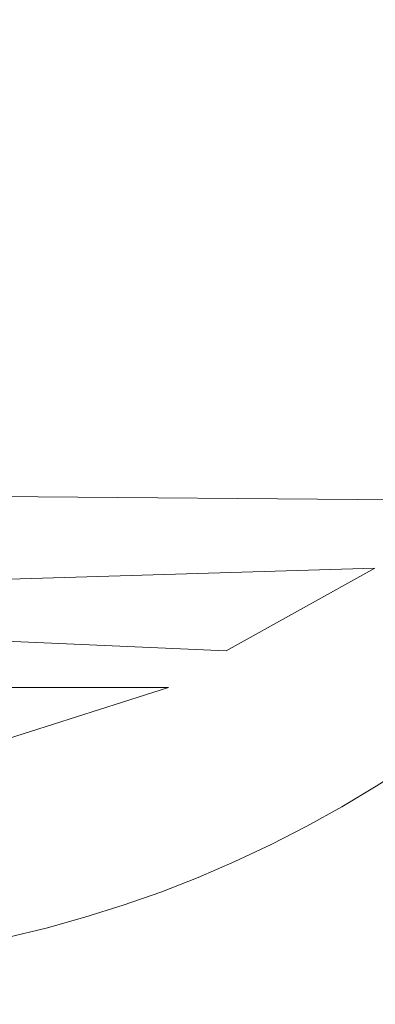
# Model space of a CAD drawing. Extents: x -68 to 68, y -103 to 100.
# Drawn here: x 63 to 65, y 88 to 93 of the extents above; entities that cross this region are included whole.
import ezdxf

# ---------------------------------------------------------------- set-up
doc = ezdxf.new("R2010")
doc.units = 0
doc.header["$LTSCALE"] = 500
doc.header["$MEASUREMENT"] = 0
doc.layers.add('EXC-CHROM', color=7, linetype='Continuous')

msp = doc.modelspace()

# ---------------------------------------------------------------- linework, layer by layer
at = {"layer": 'EXC-CHROM', "lineweight": 0}
for points, invisible_edges in [([(67.5, 100, 4), (67.5, -100, 4), (-67.5, -100, 4), (67.5, 100, 4)], 12), ([(-67.5, 100, 4), (67.5, 100, 4), (-67.5, -100, 4), (-67.5, 100, 4)], 10), ([(-67.5, 100, 8), (-67.5, -100, 8), (67.5, -100, 8), (-67.5, 100, 8)], 15), ([(67.5, 100, 8), (-67.5, 100, 8), (67.5, -100, 8), (67.5, 100, 8)], 15), ([(66.35, 92.5596, 0.5018), (56.4872, 93.3148, 0.5018), (66.5867, 93.7406, 0.5043), (66.35, 92.5596, 0.5018)], 15), ([(56.6262, 92.6422, 0.5018), (56.4872, 93.3148, 0.5018), (66.35, 92.5596, 0.5018), (56.6262, 92.6422, 0.5018)], 15), ([(67.333, 92.5944, 4), (67.3772, 92.7922, 4), (55.6228, 92.7922, 4), (67.333, 92.5944, 4)], 14), ([(55.667, 92.5944, 4), (67.333, 92.5944, 4), (55.6228, 92.7922, 4), (55.667, 92.5944, 4)], 11), ([(66.2093, 92.2456, 0.5004), (56.6262, 92.6422, 0.5018), (66.35, 92.5596, 0.5018), (66.2093, 92.2456, 0.5004)], 15), ([(56.8952, 91.8236, 0.5043), (56.6262, 92.6422, 0.5018), (66.2093, 92.2456, 0.5004), (56.8952, 91.8236, 0.5043)], 15), ([(67.2822, 92.3982, 4), (67.333, 92.5944, 4), (55.667, 92.5944, 4), (67.2822, 92.3982, 4)], 14), ([(55.7178, 92.3982, 4), (67.2822, 92.3982, 4), (55.667, 92.5944, 4), (55.7178, 92.3982, 4)], 11), ([(67.2248, 92.2038, 4), (67.2822, 92.3982, 4), (55.7178, 92.3982, 4), (67.2248, 92.2038, 4)], 14), ([(55.7752, 92.2038, 4), (67.2248, 92.2038, 4), (55.7178, 92.3982, 4), (55.7752, 92.2038, 4)], 11), ([(65.9037, 91.4409, 0.5043), (56.8952, 91.8236, 0.5043), (66.2093, 92.2456, 0.5004), (65.9037, 91.4409, 0.5043)], 15), ([(67.1609, 92.0115, 4), (67.2248, 92.2038, 4), (55.7752, 92.2038, 4), (67.1609, 92.0115, 4)], 14), ([(55.8391, 92.0115, 4), (67.1609, 92.0115, 4), (55.7752, 92.2038, 4), (55.8391, 92.0115, 4)], 11), ([(67.0905, 91.8214, 4), (67.1609, 92.0115, 4), (55.8391, 92.0115, 4), (67.0905, 91.8214, 4)], 14), ([(55.9095, 91.8214, 4), (67.0905, 91.8214, 4), (55.8391, 92.0115, 4), (55.9095, 91.8214, 4)], 11), ([(67.0137, 91.6339, 4), (67.0905, 91.8214, 4), (55.9095, 91.8214, 4), (67.0137, 91.6339, 4)], 14), ([(55.9863, 91.6339, 4), (67.0137, 91.6339, 4), (55.9095, 91.8214, 4), (55.9863, 91.6339, 4)], 11), ([(57.0535, 91.516, 0.5043), (56.8952, 91.8236, 0.5043), (65.9037, 91.4409, 0.5043), (57.0535, 91.516, 0.5043)], 15), ([(66.9307, 91.449, 4), (67.0137, 91.6339, 4), (55.9863, 91.6339, 4), (66.9307, 91.449, 4)], 14), ([(56.0693, 91.449, 4), (66.9307, 91.449, 4), (55.9863, 91.6339, 4), (56.0693, 91.449, 4)], 11), ([(65.2947, 90.6027, 0.5043), (57.0535, 91.516, 0.5043), (65.9037, 91.4409, 0.5043), (65.2947, 90.6027, 0.5043)], 15), ([(57.6482, 90.6676, 0.5043), (57.0535, 91.516, 0.5043), (65.2947, 90.6027, 0.5043), (57.6482, 90.6676, 0.5043)], 15), ([(66.8414, 91.267, 4), (66.9307, 91.449, 4), (56.0693, 91.449, 4), (66.8414, 91.267, 4)], 14), ([(56.1586, 91.267, 4), (66.8414, 91.267, 4), (56.0693, 91.449, 4), (56.1586, 91.267, 4)], 11), ([(66.7461, 91.0882, 4), (66.8414, 91.267, 4), (56.1586, 91.267, 4), (66.7461, 91.0882, 4)], 14), ([(56.2539, 91.0882, 4), (66.7461, 91.0882, 4), (56.1586, 91.267, 4), (56.2539, 91.0882, 4)], 11), ([(66.6447, 90.9127, 4), (66.7461, 91.0882, 4), (56.2539, 91.0882, 4), (66.6447, 90.9127, 4)], 14), ([(56.3553, 90.9127, 4), (66.6447, 90.9127, 4), (56.2539, 91.0882, 4), (56.3553, 90.9127, 4)], 11), ([(66.5375, 90.7407, 4), (66.6447, 90.9127, 4), (56.3553, 90.9127, 4), (66.5375, 90.7407, 4)], 14), ([(56.4625, 90.7407, 4), (66.5375, 90.7407, 4), (56.3553, 90.9127, 4), (56.4625, 90.7407, 4)], 11), ([(66.4246, 90.5724, 4), (66.5375, 90.7407, 4), (56.4625, 90.7407, 4), (66.4246, 90.5724, 4)], 14), ([(56.5754, 90.5724, 4), (66.4246, 90.5724, 4), (56.4625, 90.7407, 4), (56.5754, 90.5724, 4)], 11), ([(65.0553, 90.3529, 0.5043), (57.6482, 90.6676, 0.5043), (65.2947, 90.6027, 0.5043), (65.0553, 90.3529, 0.5043)], 15), ([(57.8833, 90.4138, 0.5043), (57.6482, 90.6676, 0.5043), (65.0553, 90.3529, 0.5043), (57.8833, 90.4138, 0.5043)], 11), ([(66.306, 90.408, 4), (66.4246, 90.5724, 4), (56.5754, 90.5724, 4), (66.306, 90.408, 4)], 14), ([(56.694, 90.408, 4), (66.306, 90.408, 4), (56.5754, 90.5724, 4), (56.694, 90.408, 4)], 11), ([(66.1819, 90.2478, 4), (66.306, 90.408, 4), (56.694, 90.408, 4), (66.1819, 90.2478, 4)], 14), ([(56.8181, 90.2478, 4), (66.1819, 90.2478, 4), (56.694, 90.408, 4), (56.8181, 90.2478, 4)], 11), ([(64.6659, 90.0102, 0.5043), (57.8833, 90.4138, 0.5043), (65.0553, 90.3529, 0.5043), (64.6659, 90.0102, 0.5043)], 15), ([(58.5217, 89.8267, 0.5081), (57.8833, 90.4138, 0.5043), (64.6659, 90.0102, 0.5043), (58.5217, 89.8267, 0.5081)], 11), ([(64.7286, 89.9313, 0.519), (64.6659, 90.0102, 0.5043), (65.0553, 90.3529, 0.5043), (64.7286, 89.9313, 0.519)], 15), ([(66.0526, 90.0918, 4), (66.1819, 90.2478, 4), (56.8181, 90.2478, 4), (66.0526, 90.0918, 4)], 14), ([(56.9474, 90.0918, 4), (66.0526, 90.0918, 4), (56.8181, 90.2478, 4), (56.9474, 90.0918, 4)], 11), ([(65.918, 89.9402, 4), (66.0526, 90.0918, 4), (56.9474, 90.0918, 4), (65.918, 89.9402, 4)], 14), ([(57.082, 89.9402, 4), (65.918, 89.9402, 4), (56.9474, 90.0918, 4), (57.082, 89.9402, 4)], 11), ([(63.9136, 89.592, 0.5004), (58.5217, 89.8267, 0.5081), (64.6659, 90.0102, 0.5043), (63.9136, 89.592, 0.5004)], 14), ([(63.9136, 89.592, 0.5004), (64.6659, 90.0102, 0.5043), (64.2619, 89.6805, 0.5081), (63.9136, 89.592, 0.5004)], 14), ([(64.2619, 89.6805, 0.5081), (64.6659, 90.0102, 0.5043), (64.7286, 89.9313, 0.519), (64.2619, 89.6805, 0.5081)], 15), ([(65.7783, 89.7933, 4), (65.918, 89.9402, 4), (57.082, 89.9402, 4), (65.7783, 89.7933, 4)], 14), ([(57.2217, 89.7933, 4), (65.7783, 89.7933, 4), (57.082, 89.9402, 4), (57.2217, 89.7933, 4)], 11), ([(64.2619, 89.6805, 0.5081), (64.7286, 89.9313, 0.519), (64.445, 89.7215, 0.519), (64.2619, 89.6805, 0.5081)], 15), ([(64.445, 89.7215, 0.519), (64.7286, 89.9313, 0.519), (64.79, 89.8539, 0.5438), (64.445, 89.7215, 0.519)], 15), ([(59.469, 89.4032, 0.5004), (58.5217, 89.8267, 0.5081), (63.9136, 89.592, 0.5004), (59.469, 89.4032, 0.5004)], 15), ([(64.501, 89.6402, 0.5438), (64.445, 89.7215, 0.519), (64.79, 89.8539, 0.5438), (64.501, 89.6402, 0.5438)], 15), ([(64.501, 89.6402, 0.5438), (64.79, 89.8539, 0.5438), (64.8878, 89.7306, 0.6071), (64.501, 89.6402, 0.5438)], 15), ([(65.6338, 89.6512, 4), (65.7783, 89.7933, 4), (57.2217, 89.7933, 4), (65.6338, 89.6512, 4)], 14), ([(57.3662, 89.6512, 4), (65.6338, 89.6512, 4), (57.2217, 89.7933, 4), (57.3662, 89.6512, 4)], 11), ([(64.1478, 89.5315, 0.519), (64.445, 89.7215, 0.519), (64.501, 89.6402, 0.5438), (64.1478, 89.5315, 0.519)], 15), ([(64.1478, 89.5315, 0.519), (64.2619, 89.6805, 0.5081), (64.445, 89.7215, 0.519), (64.1478, 89.5315, 0.519)], 15), ([(64.5902, 89.5105, 0.6071), (64.501, 89.6402, 0.5438), (64.8878, 89.7306, 0.6071), (64.5902, 89.5105, 0.6071)], 15), ([(64.5902, 89.5105, 0.6071), (64.8878, 89.7306, 0.6071), (64.7935, 89.5469, 0.6575), (64.5902, 89.5105, 0.6071)], 15), ([(63.623, 89.4076, 0.5018), (64.2619, 89.6805, 0.5081), (63.8384, 89.3621, 0.519), (63.623, 89.4076, 0.5018)], 15), ([(63.623, 89.4076, 0.5018), (63.9136, 89.592, 0.5004), (64.2619, 89.6805, 0.5081), (63.623, 89.4076, 0.5018)], 15), ([(63.8384, 89.3621, 0.519), (64.2619, 89.6805, 0.5081), (64.1478, 89.5315, 0.519), (63.8384, 89.3621, 0.519)], 15), ([(65.4846, 89.5141, 4), (65.6338, 89.6512, 4), (57.3662, 89.6512, 4), (65.4846, 89.5141, 4)], 14), ([(57.5154, 89.5141, 4), (65.4846, 89.5141, 4), (57.3662, 89.6512, 4), (57.5154, 89.5141, 4)], 11), ([(64.1981, 89.4465, 0.5438), (64.1478, 89.5315, 0.519), (64.501, 89.6402, 0.5438), (64.1981, 89.4465, 0.5438)], 15), ([(64.1981, 89.4465, 0.5438), (64.501, 89.6402, 0.5438), (64.5902, 89.5105, 0.6071), (64.1981, 89.4465, 0.5438)], 15), ([(63.623, 89.4076, 0.5018), (59.469, 89.4032, 0.5004), (63.9136, 89.592, 0.5004), (63.623, 89.4076, 0.5018)], 14), ([(63.8384, 89.3621, 0.519), (64.1478, 89.5315, 0.519), (64.1981, 89.4465, 0.5438), (63.8384, 89.3621, 0.519)], 15), ([(64.4836, 89.3336, 0.6575), (64.7935, 89.5469, 0.6575), (64.6721, 89.3916, 0.696), (64.4836, 89.3336, 0.6575)], 15), ([(64.4836, 89.3336, 0.6575), (64.5902, 89.5105, 0.6071), (64.7935, 89.5469, 0.6575), (64.4836, 89.3336, 0.6575)], 15), ([(65.3308, 89.3821, 4), (65.4846, 89.5141, 4), (57.5154, 89.5141, 4), (65.3308, 89.3821, 4)], 14), ([(57.6692, 89.3821, 4), (65.3308, 89.3821, 4), (57.5154, 89.5141, 4), (57.6692, 89.3821, 4)], 11), ([(64.1175, 89.2195, 0.6071), (64.5902, 89.5105, 0.6071), (64.4836, 89.3336, 0.6575), (64.1175, 89.2195, 0.6071)], 15), ([(64.1175, 89.2195, 0.6071), (64.1981, 89.4465, 0.5438), (64.5902, 89.5105, 0.6071), (64.1175, 89.2195, 0.6071)], 15), ([(63.8828, 89.2739, 0.5438), (63.8384, 89.3621, 0.519), (64.1981, 89.4465, 0.5438), (63.8828, 89.2739, 0.5438)], 15), ([(63.8828, 89.2739, 0.5438), (64.1981, 89.4465, 0.5438), (64.1175, 89.2195, 0.6071), (63.8828, 89.2739, 0.5438)], 15), ([(65.1726, 89.2553, 4), (65.3308, 89.3821, 4), (57.6692, 89.3821, 4), (65.1726, 89.2553, 4)], 14), ([(57.8274, 89.2553, 4), (65.1726, 89.2553, 4), (57.6692, 89.3821, 4), (57.8274, 89.2553, 4)], 11), ([(59.947, 89.2205, 0.5004), (59.469, 89.4032, 0.5004), (63.623, 89.4076, 0.5018), (59.947, 89.2205, 0.5004)], 15), ([(62.8076, 89.1476, 0.5004), (59.947, 89.2205, 0.5004), (63.623, 89.4076, 0.5018), (62.8076, 89.1476, 0.5004)], 15), ([(62.8076, 89.1476, 0.5004), (63.623, 89.4076, 0.5018), (62.8252, 89.0822, 0.5043), (62.8076, 89.1476, 0.5004)], 14), ([(63.1887, 89.0881, 0.519), (62.8252, 89.0822, 0.5043), (63.623, 89.4076, 0.5018), (63.1887, 89.0881, 0.519)], 15), ([(63.1887, 89.0881, 0.519), (63.623, 89.4076, 0.5018), (63.5182, 89.2141, 0.519), (63.1887, 89.0881, 0.519)], 15), ([(63.5182, 89.2141, 0.519), (63.623, 89.4076, 0.5018), (63.8384, 89.3621, 0.519), (63.5182, 89.2141, 0.519)], 15), ([(64.4836, 89.3336, 0.6575), (64.6721, 89.3916, 0.696), (64.7167, 89.3267, 0.7606), (64.4836, 89.3336, 0.6575)], 15), ([(63.5182, 89.2141, 0.519), (63.8384, 89.3621, 0.519), (63.8828, 89.2739, 0.5438), (63.5182, 89.2141, 0.519)], 15), ([(63.9935, 89.0544, 0.6575), (64.4836, 89.3336, 0.6575), (64.1869, 89.0928, 0.696), (63.9935, 89.0544, 0.6575)], 15), ([(63.9935, 89.0544, 0.6575), (64.1175, 89.2195, 0.6071), (64.4836, 89.3336, 0.6575), (63.9935, 89.0544, 0.6575)], 15), ([(64.1869, 89.0928, 0.696), (64.4836, 89.3336, 0.6575), (64.3921, 89.1192, 0.7606), (64.1869, 89.0928, 0.696)], 15), ([(64.3921, 89.1192, 0.7606), (64.4836, 89.3336, 0.6575), (64.5562, 89.2202, 0.7606), (64.3921, 89.1192, 0.7606)], 15), ([(64.5562, 89.2202, 0.7606), (64.4836, 89.3336, 0.6575), (64.7167, 89.3267, 0.7606), (64.5562, 89.2202, 0.7606)], 15), ([(64.5562, 89.2202, 0.7606), (64.7167, 89.3267, 0.7606), (64.7574, 89.2677, 0.8329), (64.5562, 89.2202, 0.7606)], 15), ([(63.3898, 89.056, 0.5438), (63.8828, 89.2739, 0.5438), (63.787, 89.0529, 0.6071), (63.3898, 89.056, 0.5438)], 15), ([(63.3898, 89.056, 0.5438), (63.5182, 89.2141, 0.519), (63.8828, 89.2739, 0.5438), (63.3898, 89.056, 0.5438)], 15), ([(63.787, 89.0529, 0.6071), (63.8828, 89.2739, 0.5438), (64.1175, 89.2195, 0.6071), (63.787, 89.0529, 0.6071)], 15), ([(65.0103, 89.134, 4), (65.1726, 89.2553, 4), (57.8274, 89.2553, 4), (65.0103, 89.134, 4)], 14), ([(57.9897, 89.134, 4), (65.0103, 89.134, 4), (57.8274, 89.2553, 4), (57.9897, 89.134, 4)], 11), ([(64.5948, 89.1598, 0.8329), (64.5562, 89.2202, 0.7606), (64.7574, 89.2677, 0.8329), (64.5948, 89.1598, 0.8329)], 15), ([(64.5948, 89.1598, 0.8329), (64.7574, 89.2677, 0.8329), (64.7821, 89.2318, 0.8851), (64.5948, 89.1598, 0.8329)], 15), ([(64.6183, 89.1231, 0.8851), (64.5948, 89.1598, 0.8329), (64.7821, 89.2318, 0.8851), (64.6183, 89.1231, 0.8851)], 15), ([(64.6183, 89.1231, 0.8851), (64.7821, 89.2318, 0.8851), (64.8152, 89.1836, 0.9685), (64.6183, 89.1231, 0.8851)], 15), ([(63.1887, 89.0881, 0.519), (63.5182, 89.2141, 0.519), (63.3898, 89.056, 0.5438), (63.1887, 89.0881, 0.519)], 15), ([(63.787, 89.0529, 0.6071), (64.1175, 89.2195, 0.6071), (63.9935, 89.0544, 0.6575), (63.787, 89.0529, 0.6071)], 15), ([(64.3921, 89.1192, 0.7606), (64.5562, 89.2202, 0.7606), (64.5948, 89.1598, 0.8329), (64.3921, 89.1192, 0.7606)], 15), ([(64.6497, 89.0738, 0.9685), (64.6183, 89.1231, 0.8851), (64.8152, 89.1836, 0.9685), (64.6497, 89.0738, 0.9685)], 15), ([(64.6497, 89.0738, 0.9685), (64.8152, 89.1836, 0.9685), (64.8516, 89.1308, 1.0881), (64.6497, 89.0738, 0.9685)], 15), ([(64.8439, 89.0182, 4), (65.0103, 89.134, 4), (57.9897, 89.134, 4), (64.8439, 89.0182, 4)], 14), ([(58.1561, 89.0182, 4), (64.8439, 89.0182, 4), (57.9897, 89.134, 4), (58.1561, 89.0182, 4)], 11), ([(64.4287, 89.0575, 0.8329), (64.3921, 89.1192, 0.7606), (64.5948, 89.1598, 0.8329), (64.4287, 89.0575, 0.8329)], 15), ([(64.4287, 89.0575, 0.8329), (64.5948, 89.1598, 0.8329), (64.6183, 89.1231, 0.8851), (64.4287, 89.0575, 0.8329)], 15), ([(64.4509, 89.02, 0.8851), (64.4287, 89.0575, 0.8329), (64.6183, 89.1231, 0.8851), (64.4509, 89.02, 0.8851)], 15), ([(64.4509, 89.02, 0.8851), (64.6183, 89.1231, 0.8851), (64.6497, 89.0738, 0.9685), (64.4509, 89.02, 0.8851)], 15), ([(64.6843, 89.0198, 1.0881), (64.6497, 89.0738, 0.9685), (64.8516, 89.1308, 1.0881), (64.6843, 89.0198, 1.0881)], 15), ([(62.8252, 89.0822, 0.5043), (63.1887, 89.0881, 0.519), (62.8514, 88.9848, 0.519), (62.8252, 89.0822, 0.5043)], 15), ([(62.8514, 88.9848, 0.519), (63.1887, 89.0881, 0.519), (63.3898, 89.056, 0.5438), (62.8514, 88.9848, 0.519)], 15), ([(63.9935, 89.0544, 0.6575), (64.1869, 89.0928, 0.696), (64.2247, 89.0238, 0.7606), (63.9935, 89.0544, 0.6575)], 15), ([(64.2247, 89.0238, 0.7606), (64.1869, 89.0928, 0.696), (64.3921, 89.1192, 0.7606), (64.2247, 89.0238, 0.7606)], 15), ([(64.2247, 89.0238, 0.7606), (64.3921, 89.1192, 0.7606), (64.4287, 89.0575, 0.8329), (64.2247, 89.0238, 0.7606)], 15), ([(64.4807, 88.9697, 0.9685), (64.4509, 89.02, 0.8851), (64.6497, 89.0738, 0.9685), (64.4807, 88.9697, 0.9685)], 15), ([(64.4807, 88.9697, 0.9685), (64.6497, 89.0738, 0.9685), (64.6843, 89.0198, 1.0881), (64.4807, 88.9697, 0.9685)], 15), ([(62.8771, 88.8895, 0.5438), (62.8514, 88.9848, 0.519), (63.3898, 89.056, 0.5438), (62.8771, 88.8895, 0.5438)], 15), ([(62.8771, 88.8895, 0.5438), (63.3898, 89.056, 0.5438), (63.272, 88.8459, 0.6071), (62.8771, 88.8895, 0.5438)], 15), ([(63.272, 88.8459, 0.6071), (63.3898, 89.056, 0.5438), (63.787, 89.0529, 0.6071), (63.272, 88.8459, 0.6071)], 15), ([(63.272, 88.8459, 0.6071), (63.787, 89.0529, 0.6071), (63.4776, 88.8264, 0.6575), (63.272, 88.8459, 0.6071)], 15), ([(63.4776, 88.8264, 0.6575), (63.9935, 89.0544, 0.6575), (63.6738, 88.845, 0.696), (63.4776, 88.8264, 0.6575)], 15), ([(63.4776, 88.8264, 0.6575), (63.787, 89.0529, 0.6071), (63.9935, 89.0544, 0.6575), (63.4776, 88.8264, 0.6575)], 15), ([(63.6738, 88.845, 0.696), (63.9935, 89.0544, 0.6575), (63.8807, 88.8503, 0.7606), (63.6738, 88.845, 0.696)], 15), ([(63.8807, 88.8503, 0.7606), (63.9935, 89.0544, 0.6575), (64.0542, 88.9341, 0.7606), (63.8807, 88.8503, 0.7606)], 15), ([(64.0542, 88.9341, 0.7606), (63.9935, 89.0544, 0.6575), (64.2247, 89.0238, 0.7606), (64.0542, 88.9341, 0.7606)], 15), ([(64.0542, 88.9341, 0.7606), (64.2247, 89.0238, 0.7606), (64.2591, 88.9609, 0.8329), (64.0542, 88.9341, 0.7606)], 15), ([(64.2591, 88.9609, 0.8329), (64.2247, 89.0238, 0.7606), (64.4287, 89.0575, 0.8329), (64.2591, 88.9609, 0.8329)], 15), ([(64.2591, 88.9609, 0.8329), (64.4287, 89.0575, 0.8329), (64.4509, 89.02, 0.8851), (64.2591, 88.9609, 0.8329)], 15), ([(64.8979, 89.0635, 1.3814), (64.5, 88.8038, 4), (64.558, 88.8393, 1.4491), (64.8979, 89.0635, 1.3814)], 15), ([(64.6738, 88.9081, 4), (64.5, 88.8038, 4), (64.8979, 89.0635, 1.3814), (64.6738, 88.9081, 4)], 15), ([(64.558, 88.8393, 1.4491), (64.5498, 88.8531, 1.3143), (64.8979, 89.0635, 1.3814), (64.558, 88.8393, 1.4491)], 15), ([(64.5498, 88.8531, 1.3143), (64.7148, 88.9722, 1.248), (64.8979, 89.0635, 1.3814), (64.5498, 88.8531, 1.3143)], 15), ([(64.6738, 88.9081, 4), (64.8439, 89.0182, 4), (58.1561, 89.0182, 4), (64.6738, 88.9081, 4)], 14), ([(58.3262, 88.9081, 4), (64.6738, 88.9081, 4), (58.1561, 89.0182, 4), (58.3262, 88.9081, 4)], 11), ([(62.5079, 88.9047, 0.519), (62.8514, 88.9848, 0.519), (62.8771, 88.8895, 0.5438), (62.5079, 88.9047, 0.519)], 15), ([(64.2801, 88.9227, 0.8851), (64.2591, 88.9609, 0.8329), (64.4509, 89.02, 0.8851), (64.2801, 88.9227, 0.8851)], 15), ([(64.2801, 88.9227, 0.8851), (64.4509, 89.02, 0.8851), (64.4807, 88.9697, 0.9685), (64.2801, 88.9227, 0.8851)], 15), ([(64.5134, 88.9145, 1.0881), (64.4807, 88.9697, 0.9685), (64.6843, 89.0198, 1.0881), (64.5134, 88.9145, 1.0881)], 15), ([(64.5134, 88.9145, 1.0881), (64.6843, 89.0198, 1.0881), (64.7148, 88.9722, 1.248), (64.5134, 88.9145, 1.0881)], 15), ([(64.5323, 88.8825, 1.1829), (64.5134, 88.9145, 1.0881), (64.7148, 88.9722, 1.248), (64.5323, 88.8825, 1.1829)], 15), ([(64.5498, 88.8531, 1.3143), (64.5323, 88.8825, 1.1829), (64.7148, 88.9722, 1.248), (64.5498, 88.8531, 1.3143)], 15), ([(63.8807, 88.8503, 0.7606), (64.0542, 88.9341, 0.7606), (64.0864, 88.8701, 0.8329), (63.8807, 88.8503, 0.7606)], 15), ([(64.0864, 88.8701, 0.8329), (64.0542, 88.9341, 0.7606), (64.2591, 88.9609, 0.8329), (64.0864, 88.8701, 0.8329)], 15), ([(64.0864, 88.8701, 0.8329), (64.2591, 88.9609, 0.8329), (64.2801, 88.9227, 0.8851), (64.0864, 88.8701, 0.8329)], 15), ([(64.106, 88.8312, 0.8851), (64.0864, 88.8701, 0.8329), (64.2801, 88.9227, 0.8851), (64.106, 88.8312, 0.8851)], 15), ([(64.106, 88.8312, 0.8851), (64.2801, 88.9227, 0.8851), (64.3081, 88.8714, 0.9685), (64.106, 88.8312, 0.8851)], 15), ([(64.3081, 88.8714, 0.9685), (64.2801, 88.9227, 0.8851), (64.4807, 88.9697, 0.9685), (64.3081, 88.8714, 0.9685)], 15), ([(64.3081, 88.8714, 0.9685), (64.4807, 88.9697, 0.9685), (64.5134, 88.9145, 1.0881), (64.3081, 88.8714, 0.9685)], 15), ([(64.5, 88.8038, 4), (64.6738, 88.9081, 4), (58.3262, 88.9081, 4), (64.5, 88.8038, 4)], 14), ([(58.5, 88.8038, 4), (64.5, 88.8038, 4), (58.3262, 88.9081, 4), (58.5, 88.8038, 4)], 11), ([(62.5271, 88.8078, 0.5438), (62.5079, 88.9047, 0.519), (62.8771, 88.8895, 0.5438), (62.5271, 88.8078, 0.5438)], 15), ([(62.5271, 88.8078, 0.5438), (62.8771, 88.8895, 0.5438), (62.9181, 88.7375, 0.6071), (62.5271, 88.8078, 0.5438)], 15), ([(62.9181, 88.7375, 0.6071), (62.8771, 88.8895, 0.5438), (63.272, 88.8459, 0.6071), (62.9181, 88.7375, 0.6071)], 15), ([(64.339, 88.8151, 1.0881), (64.3081, 88.8714, 0.9685), (64.5134, 88.9145, 1.0881), (64.339, 88.8151, 1.0881)], 15), ([(64.339, 88.8151, 1.0881), (64.5134, 88.9145, 1.0881), (64.5323, 88.8825, 1.1829), (64.339, 88.8151, 1.0881)], 15), ([(64.3661, 88.7656, 1.248), (64.339, 88.8151, 1.0881), (64.5323, 88.8825, 1.1829), (64.3661, 88.7656, 1.248)], 15), ([(64.3661, 88.7656, 1.248), (64.5323, 88.8825, 1.1829), (64.5498, 88.8531, 1.3143), (64.3661, 88.7656, 1.248)], 15), ([(62.9181, 88.7375, 0.6071), (63.272, 88.8459, 0.6071), (63.1219, 88.7041, 0.6575), (62.9181, 88.7375, 0.6071)], 15), ([(63.1219, 88.7041, 0.6575), (63.272, 88.8459, 0.6071), (63.4776, 88.8264, 0.6575), (63.1219, 88.7041, 0.6575)], 15), ([(63.1219, 88.7041, 0.6575), (63.4776, 88.8264, 0.6575), (63.3189, 88.7093, 0.696), (63.1219, 88.7041, 0.6575)], 15), ([(63.3189, 88.7093, 0.696), (63.6738, 88.845, 0.696), (63.5256, 88.7006, 0.7606), (63.3189, 88.7093, 0.696)], 15), ([(63.3189, 88.7093, 0.696), (63.4776, 88.8264, 0.6575), (63.6738, 88.845, 0.696), (63.3189, 88.7093, 0.696)], 15), ([(63.5256, 88.7006, 0.7606), (63.6738, 88.845, 0.696), (63.7044, 88.7725, 0.7606), (63.5256, 88.7006, 0.7606)], 15), ([(63.7044, 88.7725, 0.7606), (63.6738, 88.845, 0.696), (63.8807, 88.8503, 0.7606), (63.7044, 88.7725, 0.7606)], 15), ([(63.7044, 88.7725, 0.7606), (63.8807, 88.8503, 0.7606), (63.9107, 88.7852, 0.8329), (63.7044, 88.7725, 0.7606)], 15), ([(63.9107, 88.7852, 0.8329), (63.8807, 88.8503, 0.7606), (64.0864, 88.8701, 0.8329), (63.9107, 88.7852, 0.8329)], 15), ([(63.9107, 88.7852, 0.8329), (64.0864, 88.8701, 0.8329), (64.106, 88.8312, 0.8851), (63.9107, 88.7852, 0.8329)], 15), ([(63.929, 88.7457, 0.8851), (63.9107, 88.7852, 0.8329), (64.106, 88.8312, 0.8851), (63.929, 88.7457, 0.8851)], 15), ([(63.929, 88.7457, 0.8851), (64.106, 88.8312, 0.8851), (64.1324, 88.779, 0.9685), (63.929, 88.7457, 0.8851)], 15), ([(64.1324, 88.779, 0.9685), (64.106, 88.8312, 0.8851), (64.3081, 88.8714, 0.9685), (64.1324, 88.779, 0.9685)], 15), ([(64.1324, 88.779, 0.9685), (64.3081, 88.8714, 0.9685), (64.339, 88.8151, 1.0881), (64.1324, 88.779, 0.9685)], 15), ([(64.558, 88.8393, 1.4491), (64.3228, 88.7055, 4), (64.3782, 88.7434, 1.3814), (64.558, 88.8393, 1.4491)], 15), ([(64.5, 88.8038, 4), (64.3228, 88.7055, 4), (64.558, 88.8393, 1.4491), (64.5, 88.8038, 4)], 15), ([(64.3782, 88.7434, 1.3814), (64.3661, 88.7656, 1.248), (64.5498, 88.8531, 1.3143), (64.3782, 88.7434, 1.3814)], 15), ([(64.3782, 88.7434, 1.3814), (64.5498, 88.8531, 1.3143), (64.558, 88.8393, 1.4491), (64.3782, 88.7434, 1.3814)], 15), ([(64.3228, 88.7055, 4), (64.5, 88.8038, 4), (58.5, 88.8038, 4), (64.3228, 88.7055, 4)], 14), ([(58.6772, 88.7055, 4), (64.3228, 88.7055, 4), (58.5, 88.8038, 4), (58.6772, 88.7055, 4)], 11), ([(62.5576, 88.6534, 0.6071), (62.5271, 88.8078, 0.5438), (62.9181, 88.7375, 0.6071), (62.5576, 88.6534, 0.6071)], 15), ([(63.7323, 88.7064, 0.8329), (63.7044, 88.7725, 0.7606), (63.9107, 88.7852, 0.8329), (63.7323, 88.7064, 0.8329)], 15), ([(63.7323, 88.7064, 0.8329), (63.9107, 88.7852, 0.8329), (63.929, 88.7457, 0.8851), (63.7323, 88.7064, 0.8329)], 15), ([(63.9536, 88.6926, 0.9685), (63.929, 88.7457, 0.8851), (64.1324, 88.779, 0.9685), (63.9536, 88.6926, 0.9685)], 15), ([(63.9536, 88.6926, 0.9685), (64.1324, 88.779, 0.9685), (64.1613, 88.7217, 1.0881), (63.9536, 88.6926, 0.9685)], 15), ([(64.1613, 88.7217, 1.0881), (64.1324, 88.779, 0.9685), (64.339, 88.8151, 1.0881), (64.1613, 88.7217, 1.0881)], 15), ([(64.1613, 88.7217, 1.0881), (64.339, 88.8151, 1.0881), (64.3661, 88.7656, 1.248), (64.1613, 88.7217, 1.0881)], 15), ([(62.5576, 88.6534, 0.6071), (62.9181, 88.7375, 0.6071), (62.7587, 88.6062, 0.6575), (62.5576, 88.6534, 0.6071)], 15), ([(62.7587, 88.6062, 0.6575), (62.9181, 88.7375, 0.6071), (63.1219, 88.7041, 0.6575), (62.7587, 88.6062, 0.6575)], 15), ([(63.5256, 88.7006, 0.7606), (63.7044, 88.7725, 0.7606), (63.7323, 88.7064, 0.8329), (63.5256, 88.7006, 0.7606)], 15), ([(63.7492, 88.6663, 0.8851), (63.7323, 88.7064, 0.8329), (63.929, 88.7457, 0.8851), (63.7492, 88.6663, 0.8851)], 15), ([(63.7492, 88.6663, 0.8851), (63.929, 88.7457, 0.8851), (63.9536, 88.6926, 0.9685), (63.7492, 88.6663, 0.8851)], 15), ([(64.3782, 88.7434, 1.3814), (64.1424, 88.6132, 4), (64.198, 88.6487, 1.3814), (64.3782, 88.7434, 1.3814)], 15), ([(64.3228, 88.7055, 4), (64.1424, 88.6132, 4), (64.3782, 88.7434, 1.3814), (64.3228, 88.7055, 4)], 15), ([(64.1867, 88.6713, 1.248), (64.1613, 88.7217, 1.0881), (64.3661, 88.7656, 1.248), (64.1867, 88.6713, 1.248)], 15), ([(64.1867, 88.6713, 1.248), (64.3661, 88.7656, 1.248), (64.3782, 88.7434, 1.3814), (64.1867, 88.6713, 1.248)], 15), ([(64.198, 88.6487, 1.3814), (64.1867, 88.6713, 1.248), (64.3782, 88.7434, 1.3814), (64.198, 88.6487, 1.3814)], 15), ([(64.1424, 88.6132, 4), (64.3228, 88.7055, 4), (58.6772, 88.7055, 4), (64.1424, 88.6132, 4)], 14), ([(58.8576, 88.6132, 4), (64.1424, 88.6132, 4), (58.6772, 88.7055, 4), (58.8576, 88.6132, 4)], 11), ([(62.7587, 88.6062, 0.6575), (63.1219, 88.7041, 0.6575), (62.9556, 88.5981, 0.696), (62.7587, 88.6062, 0.6575)], 15), ([(62.9556, 88.5981, 0.696), (63.3189, 88.7093, 0.696), (63.1613, 88.5754, 0.7606), (62.9556, 88.5981, 0.696)], 15), ([(62.9556, 88.5981, 0.696), (63.1219, 88.7041, 0.6575), (63.3189, 88.7093, 0.696), (62.9556, 88.5981, 0.696)], 15), ([(63.1613, 88.5754, 0.7606), (63.3189, 88.7093, 0.696), (63.3445, 88.6349, 0.7606), (63.1613, 88.5754, 0.7606)], 15), ([(63.3445, 88.6349, 0.7606), (63.3189, 88.7093, 0.696), (63.5256, 88.7006, 0.7606), (63.3445, 88.6349, 0.7606)], 15), ([(63.3445, 88.6349, 0.7606), (63.5256, 88.7006, 0.7606), (63.5512, 88.6336, 0.8329), (63.3445, 88.6349, 0.7606)], 15), ([(63.5512, 88.6336, 0.8329), (63.5256, 88.7006, 0.7606), (63.7323, 88.7064, 0.8329), (63.5512, 88.6336, 0.8329)], 15), ([(63.5512, 88.6336, 0.8329), (63.7323, 88.7064, 0.8329), (63.7492, 88.6663, 0.8851), (63.5512, 88.6336, 0.8329)], 15), ([(63.7719, 88.6124, 0.9685), (63.7492, 88.6663, 0.8851), (63.9536, 88.6926, 0.9685), (63.7719, 88.6124, 0.9685)], 15), ([(63.7719, 88.6124, 0.9685), (63.9536, 88.6926, 0.9685), (63.9805, 88.6344, 1.0881), (63.7719, 88.6124, 0.9685)], 15), ([(63.9805, 88.6344, 1.0881), (63.9536, 88.6926, 0.9685), (64.1613, 88.7217, 1.0881), (63.9805, 88.6344, 1.0881)], 15), ([(63.9805, 88.6344, 1.0881), (64.1613, 88.7217, 1.0881), (64.1867, 88.6713, 1.248), (63.9805, 88.6344, 1.0881)], 15), ([(63.1613, 88.5754, 0.7606), (63.3445, 88.6349, 0.7606), (63.3678, 88.5671, 0.8329), (63.1613, 88.5754, 0.7606)], 15), ([(63.3678, 88.5671, 0.8329), (63.3445, 88.6349, 0.7606), (63.5512, 88.6336, 0.8329), (63.3678, 88.5671, 0.8329)], 15), ([(63.3678, 88.5671, 0.8329), (63.5512, 88.6336, 0.8329), (63.5668, 88.593, 0.8851), (63.3678, 88.5671, 0.8329)], 15), ([(63.5668, 88.593, 0.8851), (63.5512, 88.6336, 0.8329), (63.7492, 88.6663, 0.8851), (63.5668, 88.593, 0.8851)], 15), ([(63.5668, 88.593, 0.8851), (63.7492, 88.6663, 0.8851), (63.7719, 88.6124, 0.9685), (63.5668, 88.593, 0.8851)], 15), ([(63.7969, 88.5533, 1.0881), (63.7719, 88.6124, 0.9685), (63.9805, 88.6344, 1.0881), (63.7969, 88.5533, 1.0881)], 15), ([(63.7969, 88.5533, 1.0881), (63.9805, 88.6344, 1.0881), (64.0042, 88.5831, 1.248), (63.7969, 88.5533, 1.0881)], 15), ([(64.198, 88.6487, 1.3814), (63.9589, 88.527, 4), (64.0148, 88.5602, 1.3814), (64.198, 88.6487, 1.3814)], 15), ([(64.1424, 88.6132, 4), (63.9589, 88.527, 4), (64.198, 88.6487, 1.3814), (64.1424, 88.6132, 4)], 15), ([(64.0042, 88.5831, 1.248), (63.9805, 88.6344, 1.0881), (64.1867, 88.6713, 1.248), (64.0042, 88.5831, 1.248)], 15), ([(64.0042, 88.5831, 1.248), (64.1867, 88.6713, 1.248), (64.198, 88.6487, 1.3814), (64.0042, 88.5831, 1.248)], 15), ([(64.0148, 88.5602, 1.3814), (64.0042, 88.5831, 1.248), (64.198, 88.6487, 1.3814), (64.0148, 88.5602, 1.3814)], 15), ([(63.9589, 88.527, 4), (64.1424, 88.6132, 4), (58.8576, 88.6132, 4), (63.9589, 88.527, 4)], 14), ([(59.0411, 88.527, 4), (63.9589, 88.527, 4), (58.8576, 88.6132, 4), (59.0411, 88.527, 4)], 11), ([(62.5856, 88.5117, 0.696), (62.7587, 88.6062, 0.6575), (62.9556, 88.5981, 0.696), (62.5856, 88.5117, 0.696)], 15), ([(62.5856, 88.5117, 0.696), (62.9556, 88.5981, 0.696), (62.7893, 88.4751, 0.7606), (62.5856, 88.5117, 0.696)], 15), ([(62.7893, 88.4751, 0.7606), (62.9556, 88.5981, 0.696), (62.9761, 88.5221, 0.7606), (62.7893, 88.4751, 0.7606)], 15), ([(62.9761, 88.5221, 0.7606), (62.9556, 88.5981, 0.696), (63.1613, 88.5754, 0.7606), (62.9761, 88.5221, 0.7606)], 15), ([(62.9761, 88.5221, 0.7606), (63.1613, 88.5754, 0.7606), (63.1823, 88.5068, 0.8329), (62.9761, 88.5221, 0.7606)], 15), ([(63.1823, 88.5068, 0.8329), (63.1613, 88.5754, 0.7606), (63.3678, 88.5671, 0.8329), (63.1823, 88.5068, 0.8329)], 15), ([(63.382, 88.5259, 0.8851), (63.3678, 88.5671, 0.8329), (63.5668, 88.593, 0.8851), (63.382, 88.5259, 0.8851)], 15), ([(63.382, 88.5259, 0.8851), (63.5668, 88.593, 0.8851), (63.5877, 88.5384, 0.9685), (63.382, 88.5259, 0.8851)], 15), ([(63.5877, 88.5384, 0.9685), (63.5668, 88.593, 0.8851), (63.7719, 88.6124, 0.9685), (63.5877, 88.5384, 0.9685)], 15), ([(63.5877, 88.5384, 0.9685), (63.7719, 88.6124, 0.9685), (63.7969, 88.5533, 1.0881), (63.5877, 88.5384, 0.9685)], 15), ([(63.8188, 88.5012, 1.248), (63.7969, 88.5533, 1.0881), (64.0042, 88.5831, 1.248), (63.8188, 88.5012, 1.248)], 15), ([(63.8188, 88.5012, 1.248), (64.0042, 88.5831, 1.248), (64.0148, 88.5602, 1.3814), (63.8188, 88.5012, 1.248)], 15), ([(63.7727, 88.4471, 4), (63.9589, 88.527, 4), (59.0411, 88.527, 4), (63.7727, 88.4471, 4)], 14), ([(59.2273, 88.4471, 4), (63.7727, 88.4471, 4), (59.0411, 88.527, 4), (59.2273, 88.4471, 4)], 11), ([(63.1823, 88.5068, 0.8329), (63.3678, 88.5671, 0.8329), (63.382, 88.5259, 0.8851), (63.1823, 88.5068, 0.8329)], 15), ([(63.195, 88.4651, 0.8851), (63.1823, 88.5068, 0.8329), (63.382, 88.5259, 0.8851), (63.195, 88.4651, 0.8851)], 15), ([(63.195, 88.4651, 0.8851), (63.382, 88.5259, 0.8851), (63.401, 88.4706, 0.9685), (63.195, 88.4651, 0.8851)], 15), ([(63.401, 88.4706, 0.9685), (63.382, 88.5259, 0.8851), (63.5877, 88.5384, 0.9685), (63.401, 88.4706, 0.9685)], 15), ([(63.401, 88.4706, 0.9685), (63.5877, 88.5384, 0.9685), (63.6106, 88.4784, 1.0881), (63.401, 88.4706, 0.9685)], 15), ([(63.6106, 88.4784, 1.0881), (63.5877, 88.5384, 0.9685), (63.7969, 88.5533, 1.0881), (63.6106, 88.4784, 1.0881)], 15), ([(63.6106, 88.4784, 1.0881), (63.7969, 88.5533, 1.0881), (63.8188, 88.5012, 1.248), (63.6106, 88.4784, 1.0881)], 15), ([(64.0148, 88.5602, 1.3814), (63.7727, 88.4471, 4), (63.8286, 88.478, 1.3814), (64.0148, 88.5602, 1.3814)], 15), ([(63.9589, 88.527, 4), (63.7727, 88.4471, 4), (64.0148, 88.5602, 1.3814), (63.9589, 88.527, 4)], 15), ([(63.8286, 88.478, 1.3814), (63.8188, 88.5012, 1.248), (64.0148, 88.5602, 1.3814), (63.8286, 88.478, 1.3814)], 15), ([(62.7893, 88.4751, 0.7606), (62.9761, 88.5221, 0.7606), (62.9948, 88.4528, 0.8329), (62.7893, 88.4751, 0.7606)], 15), ([(62.8056, 88.4053, 0.8329), (62.7893, 88.4751, 0.7606), (62.9948, 88.4528, 0.8329), (62.8056, 88.4053, 0.8329)], 15), ([(62.9948, 88.4528, 0.8329), (62.9761, 88.5221, 0.7606), (63.1823, 88.5068, 0.8329), (62.9948, 88.4528, 0.8329)], 15), ([(62.9948, 88.4528, 0.8329), (63.1823, 88.5068, 0.8329), (63.195, 88.4651, 0.8851), (62.9948, 88.4528, 0.8329)], 15), ([(63.4219, 88.4099, 1.0881), (63.401, 88.4706, 0.9685), (63.6106, 88.4784, 1.0881), (63.4219, 88.4099, 1.0881)], 15), ([(63.4219, 88.4099, 1.0881), (63.6106, 88.4784, 1.0881), (63.6308, 88.4256, 1.248), (63.4219, 88.4099, 1.0881)], 15), ([(63.8286, 88.478, 1.3814), (63.5838, 88.3735, 4), (63.6398, 88.4021, 1.3814), (63.8286, 88.478, 1.3814)], 15), ([(63.7727, 88.4471, 4), (63.5838, 88.3735, 4), (63.8286, 88.478, 1.3814), (63.7727, 88.4471, 4)], 15), ([(63.6308, 88.4256, 1.248), (63.6106, 88.4784, 1.0881), (63.8188, 88.5012, 1.248), (63.6308, 88.4256, 1.248)], 15), ([(63.6308, 88.4256, 1.248), (63.8188, 88.5012, 1.248), (63.8286, 88.478, 1.3814), (63.6308, 88.4256, 1.248)], 15), ([(63.6398, 88.4021, 1.3814), (63.6308, 88.4256, 1.248), (63.8286, 88.478, 1.3814), (63.6398, 88.4021, 1.3814)], 15), ([(63.5838, 88.3735, 4), (63.7727, 88.4471, 4), (59.2273, 88.4471, 4), (63.5838, 88.3735, 4)], 14), ([(59.4162, 88.3735, 4), (63.5838, 88.3735, 4), (59.2273, 88.4471, 4), (59.4162, 88.3735, 4)], 11), ([(62.8056, 88.4053, 0.8329), (62.9948, 88.4528, 0.8329), (63.0061, 88.4108, 0.8851), (62.8056, 88.4053, 0.8329)], 15), ([(63.0061, 88.4108, 0.8851), (62.9948, 88.4528, 0.8329), (63.195, 88.4651, 0.8851), (63.0061, 88.4108, 0.8851)], 15), ([(63.0061, 88.4108, 0.8851), (63.195, 88.4651, 0.8851), (63.2121, 88.4092, 0.9685), (63.0061, 88.4108, 0.8851)], 15), ([(63.2121, 88.4092, 0.9685), (63.195, 88.4651, 0.8851), (63.401, 88.4706, 0.9685), (63.2121, 88.4092, 0.9685)], 15), ([(63.2121, 88.4092, 0.9685), (63.401, 88.4706, 0.9685), (63.4219, 88.4099, 1.0881), (63.2121, 88.4092, 0.9685)], 15), ([(63.4402, 88.3565, 1.248), (63.4219, 88.4099, 1.0881), (63.6308, 88.4256, 1.248), (63.4402, 88.3565, 1.248)], 15), ([(63.4402, 88.3565, 1.248), (63.6308, 88.4256, 1.248), (63.6398, 88.4021, 1.3814), (63.4402, 88.3565, 1.248)], 15), ([(62.8154, 88.3629, 0.8851), (62.8056, 88.4053, 0.8329), (63.0061, 88.4108, 0.8851), (62.8154, 88.3629, 0.8851)], 15), ([(62.8154, 88.3629, 0.8851), (63.0061, 88.4108, 0.8851), (63.0213, 88.3543, 0.9685), (62.8154, 88.3629, 0.8851)], 15), ([(63.0213, 88.3543, 0.9685), (63.0061, 88.4108, 0.8851), (63.2121, 88.4092, 0.9685), (63.0213, 88.3543, 0.9685)], 15), ([(63.0213, 88.3543, 0.9685), (63.2121, 88.4092, 0.9685), (63.2309, 88.3479, 1.0881), (63.0213, 88.3543, 0.9685)], 15), ([(63.2309, 88.3479, 1.0881), (63.2121, 88.4092, 0.9685), (63.4219, 88.4099, 1.0881), (63.2309, 88.3479, 1.0881)], 15), ([(63.2309, 88.3479, 1.0881), (63.4219, 88.4099, 1.0881), (63.4402, 88.3565, 1.248), (63.2309, 88.3479, 1.0881)], 15), ([(63.6398, 88.4021, 1.3814), (63.3926, 88.3063, 4), (63.4484, 88.3326, 1.3814), (63.6398, 88.4021, 1.3814)], 15), ([(63.5838, 88.3735, 4), (63.3926, 88.3063, 4), (63.6398, 88.4021, 1.3814), (63.5838, 88.3735, 4)], 15), ([(63.4484, 88.3326, 1.3814), (63.4402, 88.3565, 1.248), (63.6398, 88.4021, 1.3814), (63.4484, 88.3326, 1.3814)], 15), ([(63.3926, 88.3063, 4), (63.5838, 88.3735, 4), (59.4162, 88.3735, 4), (63.3926, 88.3063, 4)], 14), ([(59.6074, 88.3063, 4), (63.3926, 88.3063, 4), (59.4162, 88.3735, 4), (59.6074, 88.3063, 4)], 11), ([(62.8287, 88.3059, 0.9685), (62.8154, 88.3629, 0.8851), (63.0213, 88.3543, 0.9685), (62.8287, 88.3059, 0.9685)], 15), ([(62.8287, 88.3059, 0.9685), (63.0213, 88.3543, 0.9685), (63.038, 88.2924, 1.0881), (62.8287, 88.3059, 0.9685)], 15), ([(63.038, 88.2924, 1.0881), (63.0213, 88.3543, 0.9685), (63.2309, 88.3479, 1.0881), (63.038, 88.2924, 1.0881)], 15), ([(63.038, 88.2924, 1.0881), (63.2309, 88.3479, 1.0881), (63.2475, 88.2939, 1.248), (63.038, 88.2924, 1.0881)], 15), ([(63.4484, 88.3326, 1.3814), (63.1992, 88.2456, 4), (63.2549, 88.2697, 1.3814), (63.4484, 88.3326, 1.3814)], 15), ([(63.3926, 88.3063, 4), (63.1992, 88.2456, 4), (63.4484, 88.3326, 1.3814), (63.3926, 88.3063, 4)], 15), ([(63.2475, 88.2939, 1.248), (63.2309, 88.3479, 1.0881), (63.4402, 88.3565, 1.248), (63.2475, 88.2939, 1.248)], 15), ([(63.2475, 88.2939, 1.248), (63.4402, 88.3565, 1.248), (63.4484, 88.3326, 1.3814), (63.2475, 88.2939, 1.248)], 15), ([(63.2549, 88.2697, 1.3814), (63.2475, 88.2939, 1.248), (63.4484, 88.3326, 1.3814), (63.2549, 88.2697, 1.3814)], 15), ([(63.1992, 88.2456, 4), (63.3926, 88.3063, 4), (59.6074, 88.3063, 4), (63.1992, 88.2456, 4)], 14), ([(59.8008, 88.2456, 4), (63.1992, 88.2456, 4), (59.6074, 88.3063, 4), (59.8008, 88.2456, 4)], 11), ([(62.8433, 88.2434, 1.0881), (62.8287, 88.3059, 0.9685), (63.038, 88.2924, 1.0881), (62.8433, 88.2434, 1.0881)], 15), ([(62.8433, 88.2434, 1.0881), (63.038, 88.2924, 1.0881), (63.0527, 88.2378, 1.248), (62.8433, 88.2434, 1.0881)], 15), ([(63.0527, 88.2378, 1.248), (63.038, 88.2924, 1.0881), (63.2475, 88.2939, 1.248), (63.0527, 88.2378, 1.248)], 15), ([(63.0527, 88.2378, 1.248), (63.2475, 88.2939, 1.248), (63.2549, 88.2697, 1.3814), (63.0527, 88.2378, 1.248)], 15), ([(63.0039, 88.1915, 4), (63.1992, 88.2456, 4), (59.8008, 88.2456, 4), (63.0039, 88.1915, 4)], 14), ([(59.9961, 88.1915, 4), (63.0039, 88.1915, 4), (59.8008, 88.2456, 4), (59.9961, 88.1915, 4)], 11), ([(62.8562, 88.1884, 1.248), (62.8433, 88.2434, 1.0881), (63.0527, 88.2378, 1.248), (62.8562, 88.1884, 1.248)], 15), ([(62.8562, 88.1884, 1.248), (63.0527, 88.2378, 1.248), (63.0593, 88.2135, 1.3814), (62.8562, 88.1884, 1.248)], 15), ([(63.2549, 88.2697, 1.3814), (63.0039, 88.1915, 4), (63.0593, 88.2135, 1.3814), (63.2549, 88.2697, 1.3814)], 15), ([(63.1992, 88.2456, 4), (63.0039, 88.1915, 4), (63.2549, 88.2697, 1.3814), (63.1992, 88.2456, 4)], 15), ([(63.0593, 88.2135, 1.3814), (63.0527, 88.2378, 1.248), (63.2549, 88.2697, 1.3814), (63.0593, 88.2135, 1.3814)], 15), ([(62.8069, 88.1441, 4), (63.0039, 88.1915, 4), (59.9961, 88.1915, 4), (62.8069, 88.1441, 4)], 14), ([(63.0593, 88.2135, 1.3814), (62.8069, 88.1441, 4), (62.8619, 88.1638, 1.3814), (63.0593, 88.2135, 1.3814)], 15), ([(63.0039, 88.1915, 4), (62.8069, 88.1441, 4), (63.0593, 88.2135, 1.3814), (63.0039, 88.1915, 4)], 15), ([(62.8619, 88.1638, 1.3814), (62.8562, 88.1884, 1.248), (63.0593, 88.2135, 1.3814), (62.8619, 88.1638, 1.3814)], 15)]:
    msp.add_3dface(points, dxfattribs=dict(at, invisible_edges=invisible_edges))

doc.saveas('drawing.dxf')
